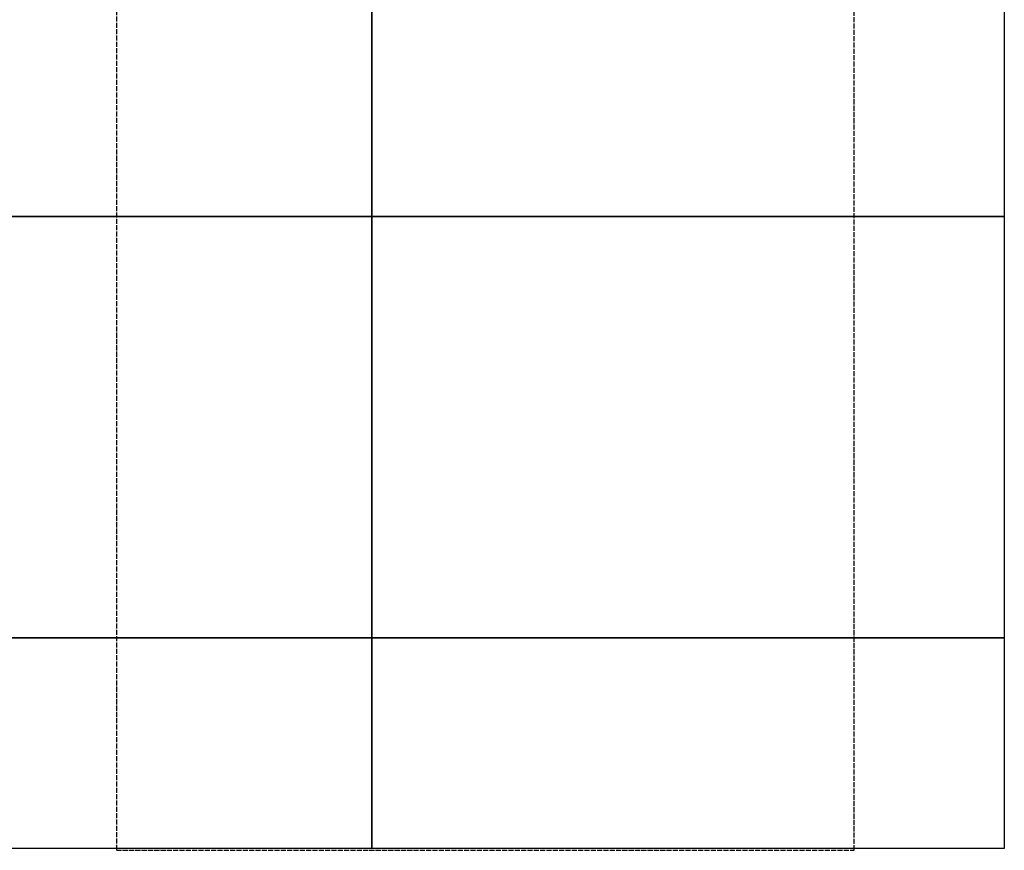
# Model space of a CAD drawing. Units: metres. Extents: x -894 to 3647, y -456 to 7368.
# Drawn here: x 1280 to 3615, y -456 to 1515 of the extents above; entities that cross this region are included whole.
import ezdxf

# ---------------------------------------------------------------- set-up
doc = ezdxf.new("R2010")
doc.units = ezdxf.units.M
doc.linetypes.add('ACAD_ISO02W100', pattern=[15, 12, -3])
doc.layers.add('002 MDP Fall Zone', color=6, linetype='ACAD_ISO02W100')
doc.layers.add('004 MDP 1.5m x 1m Grass Mats', color=88, linetype='Continuous')

# ---------------------------------------------------------------- blocks, each defined once
blk = doc.blocks.new('tbr7161')
at = {"layer": '002 MDP Fall Zone'}
for points in [[(-105408, 71421.2), (-105408, 71421.2), (-105408, 67687.9), (-105408, 67687.9)], [(-103658, 67687.9), (-103658, 67687.9), (-103658, 71421.2), (-103658, 71421.2)], [(-105408, 67687.9), (-105408, 67687.9), (-103658, 67687.9), (-103658, 67687.9)]]:
    blk.add_open_spline(points, degree=3, dxfattribs=at)
blk = doc.blocks.new('gm7161')
at = {"layer": '004 MDP 1.5m x 1m Grass Mats'}
for points in [[(-106302.1, 70191.9), (-104802.1, 70191.9), (-104802.1, 69191.9), (-106302.1, 69191.9)], [(-104802.1, 70191.9), (-103302.1, 70191.9), (-103302.1, 69191.9), (-104802.1, 69191.9)], [(-106302.1, 69191.9), (-104802.1, 69191.9), (-104802.1, 68191.9), (-106302.1, 68191.9)], [(-104802.1, 69191.9), (-103302.1, 69191.9), (-103302.1, 68191.9), (-104802.1, 68191.9)], [(-106302.1, 68191.9), (-104802.1, 68191.9), (-104802.1, 67691.9), (-106302.1, 67691.9)], [(-104802.1, 68191.9), (-103302.1, 68191.9), (-103302.1, 67691.9), (-104802.1, 67691.9)]]:
    blk.add_lwpolyline(points, close=True, dxfattribs=at)

msp = doc.modelspace()

# ---------------------------------------------------------------- block references
at = {"layer": '004 MDP 1.5m x 1m Grass Mats'}
for name in ['tbr7161', 'gm7161']:
    msp.add_blockref(name, (106917.1, -68144.2), dxfattribs=at)

doc.saveas('drawing.dxf')
